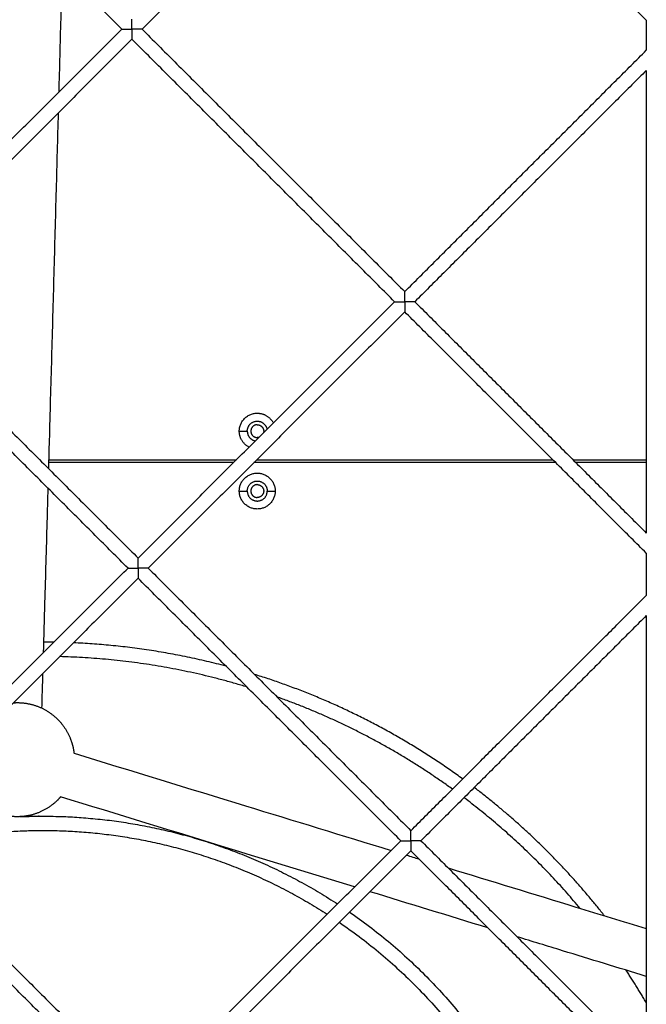
# Model space of a CAD drawing. Units: millimetres. Extents: x 12.59 to 18.46, y 5.75 to 14.58.
# Drawn here: x 16.52 to 16.74, y 9.58 to 9.92 of the extents above; entities that cross this region are included whole.
import ezdxf

# ---------------------------------------------------------------- set-up
doc = ezdxf.new("R2010")
doc.units = ezdxf.units.MM
doc.header["$LTSCALE"] = 100
doc.layers.add('Make2D$Visible$Curves', color=7, linetype='Continuous')
doc.layers.add('Make2D$Visible$Tangents', color=8, linetype='Continuous')

# ---------------------------------------------------------------- blocks, each defined once
blk = doc.blocks.new('KATOPSI CU5 NATURA')
at = {"layer": 'Make2D$Visible$Curves', "color": 0, "lineweight": -3}
for points, degree in [([(49.0438, 13.44533), (48.99778, 13.49135), (48.95176, 13.53737)], 2), ([(49.14075, 13.53522), (49.09581, 13.49027), (49.05087, 13.44533)], 2), ([(49.22754, 13.44843), (49.18415, 13.49182), (49.14075, 13.53522)], 2), ([(49.22754, 13.44843), (49.22754, 13.44318), (49.22754, 13.43793)], 2), ([(48.95391, 13.35545), (48.99886, 13.40039), (49.0438, 13.44533)], 2), ([(49.05087, 13.44533), (49.09689, 13.39931), (49.14291, 13.35329)], 2), ([(49.04733, 13.44179), (49.00239, 13.39685), (48.95745, 13.35191)], 2), ([(49.13937, 13.34976), (49.09335, 13.39578), (49.04733, 13.44179)], 2), ([(49.14291, 13.35329), (49.18522, 13.39561), (49.22754, 13.43793)], 2), ([(49.22754, 13.43086), (49.18699, 13.39031), (49.14644, 13.34976)], 2), ([(49.22754, 13.43086), (49.22754, 13.34976), (49.22754, 13.26866)], 2), ([(48.95745, 13.35191), (49.00347, 13.30589), (49.04949, 13.25987)], 2), ([(49.04595, 13.25634), (48.99993, 13.30236), (48.95391, 13.34837)], 2), ([(49.04949, 13.25987), (49.09443, 13.30482), (49.13937, 13.34976)], 2), ([(49.14644, 13.34976), (49.18699, 13.30921), (49.22754, 13.26866)], 2), ([(49.14291, 13.34622), (49.09796, 13.30128), (49.05302, 13.25634)], 2), ([(49.22754, 13.26159), (49.18522, 13.30391), (49.14291, 13.34622)], 2), ([(49.08299, 13.29338), (49.05056, 13.29338), (49.01812, 13.29338)], 2), ([(49.01815, 13.29438), (49.05107, 13.29438), (49.08399, 13.29438)], 2), ([(49.19575, 13.29338), (49.14291, 13.29338), (49.09006, 13.29338)], 2), ([(49.09106, 13.29438), (49.14291, 13.29438), (49.19475, 13.29438)], 2), ([(49.20182, 13.29438), (49.21468, 13.29438), (49.22754, 13.29438)], 2), ([(49.22754, 13.29338), (49.21518, 13.29338), (49.20282, 13.29338)], 2), ([(49.22754, 13.26159), (49.22754, 13.25419), (49.22754, 13.24678)], 2), ([(48.95606, 13.16645), (49.00101, 13.2114), (49.04595, 13.25634)], 2), ([(49.05302, 13.25634), (49.09904, 13.21032), (49.14506, 13.1643)], 2), ([(49.04949, 13.2528), (49.00454, 13.20786), (48.9596, 13.16292)], 2), ([(49.14152, 13.16077), (49.0955, 13.20678), (49.04949, 13.2528)], 2), ([(49.14506, 13.1643), (49.1863, 13.20554), (49.22754, 13.24678)], 2), ([(49.22754, 13.23971), (49.18807, 13.20024), (49.14859, 13.16077)], 2), ([(49.22754, 13.23971), (49.22754, 13.16077), (49.22754, 13.08182)], 2), ([(48.9596, 13.16292), (49.00562, 13.1169), (49.05164, 13.07088)], 2), ([(49.05164, 13.07088), (49.09658, 13.11582), (49.14152, 13.16077)], 2), ([(49.14859, 13.16077), (49.18807, 13.12129), (49.22754, 13.08182)], 2), ([(49.0481, 13.06735), (49.00208, 13.11336), (48.95606, 13.15938)], 2), ([(49.14506, 13.15723), (49.10011, 13.11229), (49.05517, 13.06735)], 2), ([(49.22754, 13.07475), (49.1863, 13.11599), (49.14506, 13.15723)], 2), ([(49.14353, 13.15571), (49.145, 13.15526), (49.14646, 13.15481), (49.14793, 13.15436)], 3), ([(49.17207, 13.13022), (49.15829, 13.13444), (49.14451, 13.13867), (49.13073, 13.1429)], 3)]:
    blk.add_open_spline(points, degree=degree, dxfattribs=at)
for points, knots in [([(49.02283, 13.4663), (49.02267, 13.46054), (49.02252, 13.45478), (49.02237, 13.44904), (49.02214, 13.4404), (49.02191, 13.43179), (49.02167, 13.42321)], [201.836659, 201.836659, 201.836659, 201.836659, 219.793763, 219.793763, 219.793763, 246.816704, 246.816704, 246.816704, 246.816704]), ([(49.02148, 13.41594), (49.02124, 13.40694), (49.02099, 13.39798), (49.02075, 13.38905), (49.02048, 13.37914), (49.02021, 13.36927), (49.01994, 13.35945), (49.01968, 13.34963), (49.01941, 13.33986), (49.01914, 13.33014), (49.01887, 13.32043), (49.0186, 13.31077), (49.01834, 13.30116), (49.01824, 13.29786), (49.01815, 13.29458), (49.01806, 13.2913)], [254.450262, 254.450262, 254.450262, 254.450262, 282.827607, 282.827607, 282.827607, 314.334844, 314.334844, 314.334844, 345.821831, 345.821831, 345.821831, 377.279872, 377.279872, 377.279872, 388.05878, 388.05878, 388.05878, 388.05878]), ([(49.01787, 13.28442), (49.01776, 13.28044), (49.01765, 13.27648), (49.01754, 13.27252), (49.01727, 13.26305), (49.017, 13.25363), (49.01674, 13.24426), (49.01657, 13.23836), (49.01641, 13.23248), (49.01624, 13.22663)], [395.603054, 395.603054, 395.603054, 395.603054, 408.698076, 408.698076, 408.698076, 440.067269, 440.067269, 440.067269, 459.840042, 459.840042, 459.840042, 459.840042]), ([(49.01603, 13.21935), (49.016, 13.21837), (49.01598, 13.21738), (49.01595, 13.2164), (49.01586, 13.21336), (49.01577, 13.21032), (49.01569, 13.20729)], [468.047123, 468.047123, 468.047123, 468.047123, 471.378991, 471.378991, 471.378991, 481.710908, 481.710908, 481.710908, 481.710908]), ([(49.02703, 13.19146), (49.04705, 13.18532), (49.06707, 13.17917), (49.08708, 13.17303), (49.1041, 13.16781), (49.12111, 13.16259), (49.13812, 13.15737)], [1636.116822, 1636.116822, 1636.116822, 1636.116822, 1698.954342, 1698.954342, 1698.954342, 1752.374735, 1752.374735, 1752.374735, 1752.374735]), ([(49.12532, 13.14456), (49.11101, 13.14895), (49.07669, 13.15948), (49.04236, 13.17002), (49.02234, 13.17617)], [197.458033, 197.458033, 197.458033, 197.458033, 242.386442, 305.224067, 305.224067, 305.224067, 305.224067]), ([(49.15813, 13.15123), (49.17305, 13.14665), (49.18798, 13.14207), (49.2029, 13.1375), (49.21111, 13.13498), (49.21933, 13.13246), (49.22754, 13.12994)], [1773.31475, 1773.31475, 1773.31475, 1773.31475, 1820.182576, 1820.182576, 1820.182576, 1845.984002, 1845.984002, 1845.984002, 1845.984002]), ([(49.22754, 13.11321), (49.21776, 13.1162), (49.20267, 13.12083), (49.18758, 13.12546), (49.18227, 13.12709)], [90.444931, 90.444931, 90.444931, 90.444931, 121.157998, 137.841416, 137.841416, 137.841416, 137.841416])]:
    blk.add_open_spline(points, degree=3, knots=knots, dxfattribs=at)
for points, weights, degree in [([(49.04733, 13.44533), (49.04733, 13.4474), (49.04733, 13.44887), (49.04733, 13.44887)], [1, 0.804737854124, 0.804737854124, 1], 3), ([(49.0438, 13.44533), (49.0438, 13.44533), (49.04526, 13.44533), (49.04733, 13.44533)], [1, 0.804737854124, 0.804737854124, 1], 3), ([(49.04733, 13.44533), (49.04733, 13.44326), (49.04733, 13.44179), (49.04733, 13.44179)], [1, 0.804737854124, 0.804737854124, 1], 3), ([(49.05087, 13.44533), (49.05087, 13.44533), (49.0494, 13.44533), (49.04733, 13.44533)], [1, 0.804737854124, 0.804737854124, 1], 3), ([(49.14291, 13.34976), (49.14291, 13.35183), (49.14291, 13.35329), (49.14291, 13.35329)], [1, 0.804737854124, 0.804737854124, 1], 3), ([(49.13937, 13.34976), (49.13937, 13.34976), (49.14083, 13.34976), (49.14291, 13.34976)], [1, 0.804737854124, 0.804737854124, 1], 3), ([(49.14644, 13.34976), (49.14644, 13.34976), (49.14498, 13.34976), (49.14291, 13.34976)], [1, 0.804737854124, 0.804737854124, 1], 3), ([(49.14291, 13.34976), (49.14291, 13.34769), (49.14291, 13.34622), (49.14291, 13.34622)], [1, 0.804737854124, 0.804737854124, 1], 3), ([(49.08838, 13.29877), (49.08494, 13.30052), (49.08494, 13.30438)], [0.874967897687, 0.797552658848, 1], 2), ([(49.08774, 13.30438), (49.08774, 13.30151), (49.09056, 13.30095)], [1, 0.7461433536, 0.932332381064], 2), ([(49.09182, 13.30221), (49.09153, 13.30213), (49.09124, 13.30213)], [0.915193452802, 0.94856380115, 1], 2), ([(49.04949, 13.25634), (49.04949, 13.25841), (49.04949, 13.25987), (49.04949, 13.25987)], [1, 0.804737854124, 0.804737854124, 1], 3), ([(49.04595, 13.25634), (49.04595, 13.25634), (49.04741, 13.25634), (49.04949, 13.25634)], [1, 0.804737854124, 0.804737854124, 1], 3), ([(49.05302, 13.25634), (49.05302, 13.25634), (49.05156, 13.25634), (49.04949, 13.25634)], [1, 0.804737854124, 0.804737854124, 1], 3), ([(49.04949, 13.25634), (49.04949, 13.25427), (49.04949, 13.2528), (49.04949, 13.2528)], [1, 0.804737854124, 0.804737854124, 1], 3), ([(49.01996, 13.23035), (49.01815, 13.23038), (49.01635, 13.23038)], [0.993513920034, 0.99643132728, 0.999409546421], 2), ([(49.08033, 13.22196), (49.05402, 13.22897), (49.02683, 13.23015)], [0.915207511259, 0.942797422441, 0.98273368113], 2), ([(49.1632, 13.18244), (49.12977, 13.2068), (49.09027, 13.21909)], [0.858752433125, 0.869987034827, 0.905498467242], 2), ([(49.21288, 13.13444), (49.19297, 13.15988), (49.16725, 13.17943)], [0.856709313448, 0.850030114181, 0.857486780999], 2), ([(49.14506, 13.16077), (49.14506, 13.16284), (49.14506, 13.1643), (49.14506, 13.1643)], [1, 0.804737854124, 0.804737854124, 1], 3), ([(49.14152, 13.16077), (49.14152, 13.16077), (49.14299, 13.16077), (49.14506, 13.16077)], [1, 0.804737854124, 0.804737854124, 1], 3), ([(49.14506, 13.16077), (49.14506, 13.15869), (49.14506, 13.15723), (49.14506, 13.15723)], [1, 0.804737854124, 0.804737854124, 1], 3), ([(49.14859, 13.16077), (49.14859, 13.16077), (49.14713, 13.16077), (49.14506, 13.16077)], [1, 0.804737854124, 0.804737854124, 1], 3), ([(49.11999, 13.13217), (49.17851, 13.09207), (49.19497, 13.02307)], [0.860872088351, 0.831199038495, 0.921832895267], 2)]:
    blk.add_rational_spline(points, weights, degree=degree, dxfattribs=at)
for points, weights, knots in [([(49.08494, 13.30438), (49.08494, 13.31068), (49.09124, 13.31068), (49.0951, 13.31068), (49.09685, 13.30724)], [1, 0.707106781187, 1, 0.797552740673, 0.874967835108], [-19.792034, -19.792034, -19.792034, -9.896017, -9.896017, -3.055908, -3.055908, -3.055908]), ([(49.08774, 13.30438), (49.08774, 13.30788), (49.09124, 13.30788), (49.09411, 13.30788), (49.09467, 13.30506)], [1, 0.707106781187, 1, 0.746143712059, 0.932331855248], [-10.995574, -10.995574, -10.995574, -5.497787, -5.497787, -0.732747, -0.732747, -0.732747]), ([(49.09124, 13.30663), (49.08899, 13.30663), (49.08899, 13.30438), (49.08899, 13.30213), (49.09124, 13.30213)], [1, 0.707106781187, 1, 0.707106781187, 1], [0, 0, 0, 3.534292, 3.534292, 7.068583, 7.068583, 7.068583]), ([(49.09124, 13.30663), (49.09349, 13.30663), (49.09349, 13.30438), (49.09349, 13.30409), (49.09341, 13.3038)], [1, 0.707106781187, 1, 0.948564218957, 0.915193994926], [-7.068583, -7.068583, -7.068583, -3.534292, -3.534292, -2.913625, -2.913625, -2.913625]), ([(49.08494, 13.28338), (49.08494, 13.28968), (49.09124, 13.28968), (49.09754, 13.28968), (49.09754, 13.28338)], [1, 0.707106781187, 1, 0.707106781187, 1], [-19.792034, -19.792034, -19.792034, -9.896017, -9.896017, 0, 0, 0]), ([(49.08774, 13.28338), (49.08774, 13.28688), (49.09124, 13.28688), (49.09474, 13.28688), (49.09474, 13.28338)], [1, 0.707106781187, 1, 0.707106781187, 1], [-10.995574, -10.995574, -10.995574, -5.497787, -5.497787, 0, 0, 0]), ([(49.09124, 13.28563), (49.08899, 13.28563), (49.08899, 13.28338), (49.08899, 13.28113), (49.09124, 13.28113)], [1, 0.707106781187, 1, 0.707106781187, 1], [0, 0, 0, 3.534292, 3.534292, 7.068583, 7.068583, 7.068583]), ([(49.09124, 13.28563), (49.09349, 13.28563), (49.09349, 13.28338), (49.09349, 13.28113), (49.09124, 13.28113)], [1, 0.707106781187, 1, 0.707106781187, 1], [-7.068583, -7.068583, -7.068583, -3.534292, -3.534292, 0, 0, 0]), ([(49.09754, 13.28338), (49.09754, 13.27708), (49.09124, 13.27708), (49.08494, 13.27708), (49.08494, 13.28338)], [1, 0.707106781187, 1, 0.707106781187, 1], [-19.792034, -19.792034, -19.792034, -9.896017, -9.896017, 0, 0, 0]), ([(49.08774, 13.28338), (49.08774, 13.27988), (49.09124, 13.27988), (49.09474, 13.27988), (49.09474, 13.28338)], [1, 0.707106781187, 1, 0.707106781187, 1], [-10.995574, -10.995574, -10.995574, -5.497787, -5.497787, 0, 0, 0]), ([(49.00583, 13.20915), (49.0065, 13.20919), (49.00716, 13.20919), (49.01098, 13.20919), (49.01453, 13.20779), (49.01838, 13.20626), (49.02131, 13.20334), (49.02424, 13.20041), (49.02576, 13.19656), (49.02673, 13.19409), (49.02703, 13.19146)], [0.974018764678, 0.986375623618, 1, 0.926776695297, 0.890165042945, 0.853553390593, 0.853553390593, 0.853553390593, 0.890165042945, 0.915267869325, 0.957582480801], [30.408391, 30.408391, 30.408391, 31.828028, 31.828028, 39.457771, 39.457771, 47.742042, 47.742042, 56.026313, 56.026313, 61.257656, 61.257656, 61.257656]), ([(49.02234, 13.17617), (49.02184, 13.17559), (49.02131, 13.17505), (49.01838, 13.17212), (49.01453, 13.1706), (49.01098, 13.16919), (49.00716, 13.16919), (49.00335, 13.16919), (48.9998, 13.1706), (48.99595, 13.17212), (48.99302, 13.17505), (48.99009, 13.17798), (48.98857, 13.18183), (48.98759, 13.18429), (48.98729, 13.18693)], [0.854787096139, 0.853553390593, 0.853553390593, 0.853553390593, 0.890165042945, 0.926776695297, 1, 0.926776695297, 0.890165042945, 0.853553390593, 0.853553390593, 0.853553390593, 0.890165042945, 0.915270631204, 0.957591792139], [78.049346, 78.049346, 78.049346, 79.57007, 79.57007, 87.854341, 87.854341, 95.484084, 95.484084, 103.113827, 103.113827, 111.398098, 111.398098, 119.68237, 119.68237, 124.914288, 124.914288, 124.914288]), ([(48.96527, 13.15725), (48.99013, 13.16438), (49.01599, 13.16438), (49.0702, 13.16438), (49.11575, 13.13499)], [0.910635103851, 0.94498327283, 1, 0.891240525132, 0.863251942956], [834.87574, 834.87574, 834.87574, 890.641429, 890.641429, 1000.881485, 1000.881485, 1000.881485])]:
    blk.add_rational_spline(points, weights, degree=2, knots=knots, dxfattribs=at)
at = {"layer": 'Make2D$Visible$Tangents', "color": 0, "lineweight": -3}
for points in [[(49.08494, 13.30438), (49.08634, 13.30438), (49.08774, 13.30438)], [(49.08494, 13.28338), (49.08634, 13.28338), (49.08774, 13.28338)], [(49.09474, 13.28338), (49.09614, 13.28338), (49.09754, 13.28338)]]:
    blk.add_open_spline(points, degree=2, dxfattribs=at)
for points, weights in [([(49.08761, 13.21468), (49.05553, 13.22449), (49.02199, 13.22531)], [0.906624484542, 0.938673996011, 0.990078133679]), ([(49.15962, 13.17886), (49.13121, 13.19942), (49.09817, 13.21118)], [0.858969541948, 0.868876249894, 0.896903363989]), ([(49.20435, 13.13705), (49.18626, 13.1588), (49.16368, 13.17586)], [0.855345328533, 0.850843811327, 0.857650530141]), ([(49.12359, 13.13576), (49.18161, 13.09558), (49.1991, 13.0272)], [0.860483720556, 0.83247096125, 0.917687252819]), ([(49.22754, 13.10396), (49.22415, 13.10977), (49.22044, 13.11538)], [0.867771567162, 0.864706631001, 0.862302386711])]:
    blk.add_rational_spline(points, weights, degree=2, dxfattribs=at)
blk.add_rational_spline([(49.00818, 13.16922), (49.01208, 13.16938), (49.01599, 13.16938), (49.07226, 13.16938), (49.11936, 13.13861)], [0.983521381662, 0.991514876608, 1, 0.890221521265, 0.862734564623], degree=2, knots=[882.040795, 882.040795, 882.040795, 890.641429, 890.641429, 1001.914361, 1001.914361, 1001.914361], dxfattribs=at)
blk = doc.blocks.new('KATOPSH_CU05_NATURA')
blk.add_blockref('KATOPSI CU5 NATURA', (-32.48719, -3.52766))

msp = doc.modelspace()

# ---------------------------------------------------------------- block references
msp.add_blockref('KATOPSH_CU05_NATURA', (0, 0))

doc.saveas('drawing.dxf')
